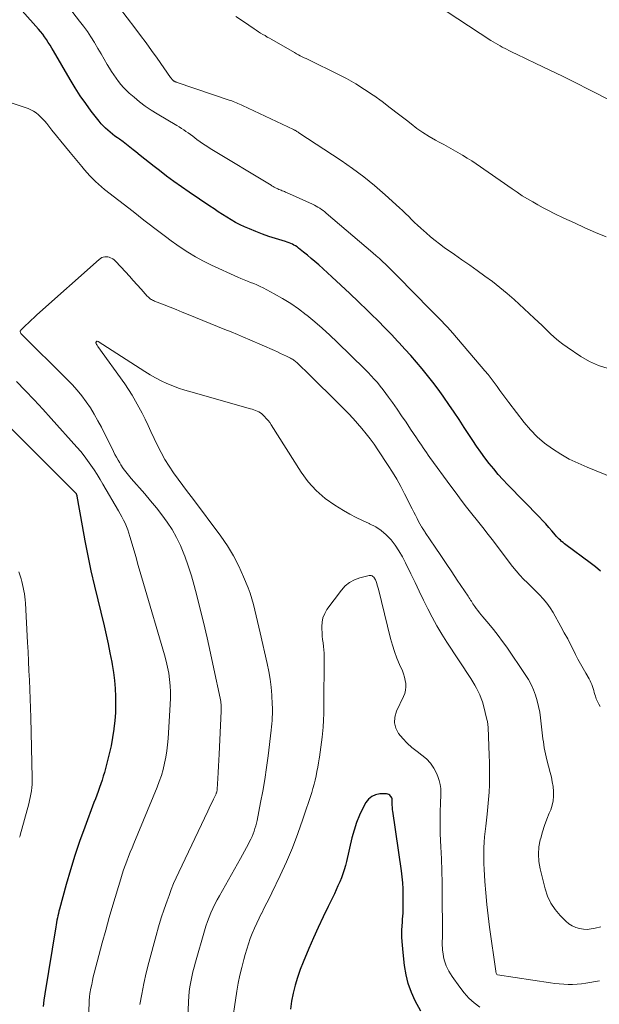
# Model space of a CAD drawing. Units: feet. Extents: x 1915000 to 1920029, y 530000 to 535000.
# Drawn here: x 1916790 to 1916870, y 530570 to 530707 of the extents above; entities that cross this region are included whole.
import ezdxf

# ---------------------------------------------------------------- set-up
doc = ezdxf.new("R2010")
doc.units = ezdxf.units.FT
doc.header["$LTSCALE"] = 100
doc.header["$MEASUREMENT"] = 0
doc.layers.add('CONTOUR INDEX', color=32, linetype='Continuous', lineweight=25)
doc.layers.add('CONTOUR INTERMEDIATE', color=40, linetype='Continuous', lineweight=15)

msp = doc.modelspace()

# ---------------------------------------------------------------- linework, layer by layer
at = {"layer": 'CONTOUR INDEX', "flags": 128}
for points, elevation in [([(1916870.53, 530629.78), (1916869.83, 530630.38), (1916869.11, 530630.96), (1916865.7, 530633.46), (1916865.5, 530633.61), (1916865.31, 530633.76), (1916865.12, 530633.92), (1916864.94, 530634.08), (1916864.76, 530634.25), (1916864.58, 530634.43), (1916864.42, 530634.61), (1916864.25, 530634.79), (1916863.74, 530635.39), (1916863.32, 530635.87), (1916862.9, 530636.35), (1916862.46, 530636.82), (1916862.02, 530637.28), (1916857.63, 530641.81), (1916856.95, 530642.53), (1916856.29, 530643.26), (1916855.66, 530644.01), (1916855.04, 530644.78), (1916854.44, 530645.56), (1916853.86, 530646.35), (1916853.29, 530647.16), (1916852.75, 530647.98), (1916851.56, 530649.8), (1916850.86, 530650.87), (1916850.15, 530651.93), (1916849.43, 530652.97), (1916848.7, 530654.02), (1916848.62, 530654.13), (1916847.92, 530655.1), (1916847.19, 530656.07), (1916846.45, 530657.01), (1916845.69, 530657.95), (1916844.91, 530658.87), (1916844.12, 530659.78), (1916843.31, 530660.68), (1916842.5, 530661.57), (1916842.33, 530661.75), (1916841.42, 530662.71), (1916840.5, 530663.67), (1916839.57, 530664.62), (1916838.63, 530665.56), (1916838.09, 530666.08), (1916836.87, 530667.27), (1916835.64, 530668.44), (1916834.39, 530669.6), (1916833.14, 530670.75), (1916831.31, 530672.4), (1916830.79, 530672.86), (1916830.26, 530673.31), (1916829.73, 530673.76), (1916829.18, 530674.19), (1916828.49, 530674.74), (1916828.29, 530674.9), (1916828.08, 530675.04), (1916827.86, 530675.17), (1916827.64, 530675.28), (1916827.41, 530675.39), (1916827.18, 530675.49), (1916826.94, 530675.58), (1916826.7, 530675.65), (1916825.31, 530676.07), (1916824.39, 530676.37), (1916823.47, 530676.69), (1916822.56, 530677.04), (1916821.66, 530677.41), (1916820.99, 530677.71), (1916820.36, 530678), (1916819.73, 530678.32), (1916819.12, 530678.67), (1916818.52, 530679.03), (1916817.93, 530679.41), (1916817.34, 530679.8), (1916816.75, 530680.19), (1916816.17, 530680.58), (1916813.27, 530682.54), (1916812.22, 530683.27), (1916811.17, 530684.01), (1916810.15, 530684.77), (1916809.13, 530685.54), (1916808.39, 530686.11), (1916807.75, 530686.61), (1916807.11, 530687.12), (1916806.47, 530687.63), (1916805.84, 530688.15), (1916805.51, 530688.42), (1916805.04, 530688.8), (1916804.56, 530689.18), (1916804.08, 530689.54), (1916803.59, 530689.89), (1916803.31, 530690.09), (1916802.96, 530690.34), (1916802.62, 530690.6), (1916802.28, 530690.87), (1916801.94, 530691.15), (1916801.62, 530691.44), (1916801.32, 530691.74), (1916801.03, 530692.06), (1916800.75, 530692.4), (1916799.66, 530693.81), (1916798.88, 530694.87), (1916798.12, 530695.95), (1916797.4, 530697.07), (1916796.71, 530698.2), (1916794.39, 530702.19), (1916794.15, 530702.58), (1916793.92, 530702.98), (1916793.67, 530703.37), (1916793.42, 530703.76), (1916793.17, 530704.14), (1916792.9, 530704.51), (1916792.61, 530704.87), (1916792.31, 530705.22), (1916790.06, 530707.77)], 980), ([(1916786.55, 530651.52), (1916797.43, 530640.74), (1916797.52, 530640.62), (1916797.53, 530640.61), (1916797.54, 530640.59), (1916797.54, 530640.57), (1916797.55, 530640.56), (1916797.59, 530640.47), (1916797.61, 530640.4), (1916797.63, 530640.34), (1916797.65, 530640.27), (1916797.66, 530640.21), (1916798.37, 530636.11), (1916798.76, 530634.01), (1916799.17, 530631.9), (1916799.62, 530629.81), (1916800.1, 530627.72), (1916801.43, 530622.19), (1916801.72, 530620.93), (1916802, 530619.66), (1916802.26, 530618.4), (1916802.51, 530617.12), (1916802.57, 530616.79), (1916802.75, 530615.68), (1916802.89, 530614.57), (1916802.99, 530613.45), (1916803.05, 530612.34), (1916803.05, 530611.21), (1916803.02, 530610.1), (1916802.93, 530608.98), (1916802.81, 530607.87), (1916802.8, 530607.79), (1916802.62, 530606.64), (1916802.41, 530605.5), (1916802.16, 530604.36), (1916801.87, 530603.24), (1916801.48, 530601.79), (1916801.33, 530601.25), (1916801.17, 530600.72), (1916800.99, 530600.19), (1916800.81, 530599.67), (1916800.62, 530599.14), (1916800.42, 530598.62), (1916800.23, 530598.1), (1916800.03, 530597.58), (1916798.74, 530594.15), (1916798.04, 530592.18), (1916797.36, 530590.2), (1916796.75, 530588.2), (1916796.17, 530586.19), (1916795.24, 530582.76), (1916795.16, 530582.45), (1916795.08, 530582.14), (1916795.01, 530581.83), (1916794.94, 530581.52), (1916794.88, 530581.21), (1916794.82, 530580.9), (1916794.76, 530580.59), (1916794.71, 530580.28), (1916793.18, 530570.95), (1916793.05, 530570.07), (1916792.95, 530569.19)], 980), ([(1916845.5, 530568.54), (1916844.75, 530569.98), (1916844.22, 530571.17), (1916843.77, 530572.38), (1916843.46, 530573.63), (1916843.24, 530574.91), (1916843.04, 530576.7), (1916842.95, 530577.75), (1916842.89, 530578.81), (1916842.9, 530579.86), (1916842.95, 530580.92), (1916842.98, 530581.34), (1916843.04, 530582.19), (1916843.07, 530583.03), (1916843.08, 530583.88), (1916843.08, 530584.73), (1916843.05, 530585.57), (1916843, 530586.41), (1916842.91, 530587.25), (1916842.81, 530588.09), (1916841.62, 530596.4), (1916841.6, 530596.59), (1916841.58, 530596.78), (1916841.56, 530596.97), (1916841.55, 530597.16), (1916841.55, 530597.25), (1916841.55, 530597.39), (1916841.55, 530597.54), (1916841.55, 530597.68), (1916841.55, 530597.82), (1916841.55, 530597.96), (1916841.52, 530598.1), (1916841.48, 530598.23), (1916841.41, 530598.36), (1916841.35, 530598.45), (1916841.23, 530598.59), (1916841.09, 530598.7), (1916840.92, 530598.76), (1916840.74, 530598.79), (1916839.82, 530598.78), (1916839.22, 530598.67), (1916838.69, 530598.45), (1916838.26, 530598.07), (1916837.89, 530597.59), (1916837.47, 530596.8), (1916837, 530595.81), (1916836.58, 530594.79), (1916836.24, 530593.75), (1916835.94, 530592.69), (1916835.17, 530589.4), (1916835.02, 530588.82), (1916834.85, 530588.24), (1916834.66, 530587.67), (1916834.46, 530587.1), (1916834.23, 530586.54), (1916833.99, 530585.99), (1916833.75, 530585.44), (1916833.49, 530584.9), (1916832.61, 530583.1), (1916831.92, 530581.66), (1916831.24, 530580.2), (1916830.59, 530578.74), (1916829.95, 530577.28), (1916829.14, 530575.39), (1916828.73, 530574.33), (1916828.35, 530573.26), (1916828.03, 530572.17), (1916827.75, 530571.07), (1916827.54, 530569.96), (1916827.39, 530568.84)], 960)]:
    msp.add_lwpolyline(points, dxfattribs=dict(at, elevation=elevation))
at = {"layer": 'CONTOUR INTERMEDIATE', "flags": 128}
for points, elevation in [([(1916871.57, 530657.97), (1916870.26, 530658.39), (1916869.01, 530658.98), (1916867.81, 530659.67), (1916865.89, 530660.95), (1916865.26, 530661.39), (1916864.66, 530661.86), (1916864.08, 530662.36), (1916863.52, 530662.88), (1916862.98, 530663.42), (1916862.43, 530663.96), (1916861.87, 530664.48), (1916861.31, 530665.01), (1916858.49, 530667.59), (1916857.52, 530668.45), (1916856.52, 530669.28), (1916855.49, 530670.08), (1916854.45, 530670.86), (1916853.38, 530671.61), (1916852.32, 530672.37), (1916851.25, 530673.12), (1916850.19, 530673.87), (1916848.79, 530674.85), (1916848.14, 530675.33), (1916847.5, 530675.81), (1916846.88, 530676.32), (1916846.27, 530676.85), (1916845.93, 530677.14), (1916845.5, 530677.53), (1916845.07, 530677.93), (1916844.66, 530678.33), (1916844.24, 530678.74), (1916843.83, 530679.16), (1916843.41, 530679.56), (1916842.99, 530679.96), (1916842.56, 530680.36), (1916840.55, 530682.18), (1916839.08, 530683.45), (1916837.58, 530684.68), (1916836.02, 530685.83), (1916834.43, 530686.93), (1916828.53, 530690.81), (1916828.45, 530690.86), (1916828.37, 530690.91), (1916828.28, 530690.97), (1916828.2, 530691.02), (1916828.07, 530691.1), (1916828.05, 530691.11), (1916828.03, 530691.12), (1916828.01, 530691.13), (1916827.99, 530691.14), (1916827.9, 530691.19), (1916827.88, 530691.2), (1916827.86, 530691.22), (1916827.84, 530691.23), (1916827.82, 530691.24), (1916820.71, 530694.6), (1916820.5, 530694.7), (1916820.28, 530694.79), (1916820.07, 530694.88), (1916819.85, 530694.98), (1916819.64, 530695.06), (1916819.42, 530695.15), (1916819.2, 530695.23), (1916818.97, 530695.31), (1916811.47, 530697.86), (1916811.41, 530697.88), (1916811.35, 530697.9), (1916811.29, 530697.93), (1916811.23, 530697.96), (1916811.17, 530697.99), (1916811.12, 530698.02), (1916811.07, 530698.06), (1916811.02, 530698.11), (1916810.96, 530698.17), (1916810.89, 530698.25), (1916810.82, 530698.33), (1916810.75, 530698.42), (1916810.69, 530698.51), (1916808.81, 530701.16), (1916808.05, 530702.23), (1916807.28, 530703.29), (1916806.5, 530704.35), (1916805.71, 530705.39), (1916798.27, 530715.21)], 988), ([(1916872.08, 530695.21), (1916868.9, 530696.83), (1916867.07, 530697.75), (1916865.23, 530698.67), (1916863.39, 530699.56), (1916861.54, 530700.44), (1916858.83, 530701.72), (1916858.33, 530701.96), (1916857.84, 530702.21), (1916857.35, 530702.46), (1916856.86, 530702.72), (1916856.56, 530702.89), (1916856.23, 530703.07), (1916855.9, 530703.26), (1916855.58, 530703.46), (1916855.27, 530703.66), (1916844.46, 530710.8)], 996), ([(1916872.44, 530642.75), (1916868.65, 530644.25), (1916867.4, 530644.8), (1916866.18, 530645.39), (1916864.99, 530646.06), (1916863.84, 530646.79), (1916862.75, 530647.6), (1916861.72, 530648.47), (1916860.78, 530649.44), (1916859.9, 530650.48), (1916857.76, 530653.25), (1916857.34, 530653.8), (1916856.93, 530654.35), (1916856.53, 530654.92), (1916856.13, 530655.48), (1916855.73, 530656.05), (1916855.32, 530656.6), (1916854.88, 530657.14), (1916854.44, 530657.68), (1916849.96, 530662.9), (1916849.59, 530663.33), (1916849.21, 530663.75), (1916848.82, 530664.17), (1916848.43, 530664.58), (1916848.03, 530664.99), (1916847.63, 530665.4), (1916847.23, 530665.8), (1916846.83, 530666.21), (1916842.34, 530670.78), (1916841.91, 530671.2), (1916841.49, 530671.62), (1916841.06, 530672.04), (1916840.63, 530672.46), (1916840.19, 530672.87), (1916839.75, 530673.28), (1916839.3, 530673.68), (1916838.85, 530674.07), (1916832.36, 530679.62), (1916832.14, 530679.8), (1916831.92, 530679.98), (1916831.69, 530680.14), (1916831.45, 530680.3), (1916831.21, 530680.45), (1916830.97, 530680.59), (1916830.72, 530680.72), (1916830.46, 530680.84), (1916826.85, 530682.48), (1916826.7, 530682.55), (1916826.55, 530682.62), (1916826.39, 530682.68), (1916826.24, 530682.73), (1916826.08, 530682.79), (1916825.93, 530682.85), (1916825.77, 530682.92), (1916825.62, 530682.98), (1916825.52, 530683.02), (1916825.41, 530683.07), (1916825.31, 530683.13), (1916825.2, 530683.18), (1916825.1, 530683.24), (1916824.99, 530683.31), (1916824.89, 530683.37), (1916824.79, 530683.43), (1916824.69, 530683.49), (1916816.21, 530688.63), (1916815.74, 530688.93), (1916815.27, 530689.23), (1916814.81, 530689.55), (1916814.36, 530689.88), (1916814.08, 530690.09), (1916813.77, 530690.32), (1916813.46, 530690.55), (1916813.15, 530690.77), (1916812.84, 530690.98), (1916812.52, 530691.2), (1916812.2, 530691.4), (1916811.87, 530691.61), (1916811.55, 530691.81), (1916808.82, 530693.42), (1916807.98, 530693.95), (1916807.16, 530694.51), (1916806.38, 530695.11), (1916805.61, 530695.74), (1916804.95, 530696.32), (1916804.54, 530696.69), (1916804.15, 530697.09), (1916803.78, 530697.5), (1916803.43, 530697.94), (1916803.1, 530698.39), (1916802.78, 530698.84), (1916802.48, 530699.31), (1916802.19, 530699.79), (1916801.89, 530700.31), (1916801.45, 530701.05), (1916801.02, 530701.8), (1916800.58, 530702.54), (1916800.14, 530703.28), (1916800.09, 530703.36), (1916799.61, 530704.13), (1916799.12, 530704.89), (1916798.59, 530705.63), (1916798.04, 530706.35), (1916796.03, 530708.91)], 984), ([(1916871.31, 530676.32), (1916869.83, 530676.94), (1916868.35, 530677.58), (1916866.89, 530678.24), (1916865.44, 530678.92), (1916864.07, 530679.58), (1916863.31, 530679.96), (1916862.56, 530680.35), (1916861.82, 530680.75), (1916861.09, 530681.17), (1916860.36, 530681.6), (1916859.64, 530682.04), (1916858.94, 530682.51), (1916858.24, 530682.98), (1916853.22, 530686.45), (1916852.6, 530686.87), (1916851.97, 530687.28), (1916851.32, 530687.67), (1916850.68, 530688.05), (1916850.02, 530688.42), (1916849.36, 530688.79), (1916848.71, 530689.15), (1916848.05, 530689.51), (1916847.57, 530689.77), (1916846.68, 530690.29), (1916845.82, 530690.83), (1916844.98, 530691.41), (1916844.16, 530692.03), (1916843.53, 530692.53), (1916842.4, 530693.4), (1916841.26, 530694.27), (1916840.12, 530695.13), (1916838.97, 530695.97), (1916838.91, 530696.01), (1916837.7, 530696.84), (1916836.47, 530697.62), (1916835.2, 530698.34), (1916833.9, 530699.01), (1916830.12, 530700.84), (1916829.84, 530700.98), (1916829.57, 530701.11), (1916829.3, 530701.24), (1916829.02, 530701.38), (1916828.75, 530701.51), (1916828.48, 530701.65), (1916828.21, 530701.8), (1916827.95, 530701.95), (1916824.77, 530703.77), (1916824.46, 530703.94), (1916824.14, 530704.12), (1916823.84, 530704.31), (1916823.53, 530704.49), (1916823.22, 530704.67), (1916822.92, 530704.86), (1916822.61, 530705.06), (1916822.32, 530705.26), (1916820.82, 530706.27), (1916819.77, 530706.98)], 992), ([(1916870.47, 530610.93), (1916870.27, 530611.28), (1916870.09, 530611.64), (1916869.94, 530612.02), (1916869.81, 530612.4), (1916869.75, 530612.63), (1916869.66, 530612.91), (1916869.58, 530613.18), (1916869.49, 530613.46), (1916869.4, 530613.73), (1916869.3, 530614), (1916869.19, 530614.27), (1916869.07, 530614.53), (1916868.93, 530614.78), (1916868.47, 530615.58), (1916868.1, 530616.23), (1916867.74, 530616.88), (1916867.39, 530617.54), (1916867.05, 530618.21), (1916866.85, 530618.62), (1916866.41, 530619.49), (1916865.96, 530620.36), (1916865.49, 530621.22), (1916865.02, 530622.08), (1916863.92, 530624.03), (1916863.5, 530624.7), (1916863.06, 530625.33), (1916862.56, 530625.93), (1916862.03, 530626.49), (1916861.47, 530627.05), (1916860.92, 530627.6), (1916860.37, 530628.14), (1916859.83, 530628.69), (1916859.3, 530629.25), (1916858.79, 530629.83), (1916858.29, 530630.42), (1916857.82, 530631.03), (1916855.62, 530633.94), (1916854.88, 530634.9), (1916854.14, 530635.86), (1916853.4, 530636.81), (1916852.64, 530637.75), (1916851.89, 530638.7), (1916851.15, 530639.66), (1916850.42, 530640.62), (1916849.7, 530641.6), (1916846.77, 530645.62), (1916846.53, 530645.95), (1916846.29, 530646.29), (1916846.06, 530646.63), (1916845.83, 530646.97), (1916845.6, 530647.31), (1916845.37, 530647.65), (1916845.14, 530647.99), (1916844.91, 530648.34), (1916844.1, 530649.57), (1916843.48, 530650.5), (1916842.85, 530651.42), (1916842.22, 530652.33), (1916841.58, 530653.24), (1916841.04, 530654.02), (1916840.66, 530654.53), (1916840.28, 530655.04), (1916839.88, 530655.54), (1916839.47, 530656.03), (1916839.04, 530656.51), (1916838.61, 530656.98), (1916838.17, 530657.44), (1916837.72, 530657.89), (1916833.86, 530661.67), (1916832.85, 530662.64), (1916831.81, 530663.59), (1916830.75, 530664.5), (1916829.67, 530665.4), (1916829.58, 530665.48), (1916828.51, 530666.28), (1916827.42, 530667.05), (1916826.28, 530667.75), (1916825.11, 530668.4), (1916823.59, 530669.2), (1916823.16, 530669.42), (1916822.72, 530669.62), (1916822.28, 530669.81), (1916821.83, 530669.98), (1916821.38, 530670.15), (1916820.93, 530670.33), (1916820.49, 530670.52), (1916820.05, 530670.71), (1916816.4, 530672.38), (1916815.27, 530672.93), (1916814.17, 530673.52), (1916813.1, 530674.18), (1916812.05, 530674.87), (1916811.56, 530675.22), (1916810.78, 530675.77), (1916810.01, 530676.34), (1916809.25, 530676.91), (1916808.49, 530677.48), (1916807.73, 530678.07), (1916806.98, 530678.65), (1916806.22, 530679.24), (1916805.47, 530679.82), (1916801.5, 530682.92), (1916801.07, 530683.27), (1916800.65, 530683.63), (1916800.24, 530684.02), (1916799.84, 530684.41), (1916799.45, 530684.82), (1916799.07, 530685.23), (1916798.7, 530685.65), (1916798.34, 530686.08), (1916796.71, 530688.06), (1916796.07, 530688.83), (1916795.44, 530689.61), (1916794.81, 530690.38), (1916794.18, 530691.17), (1916793.46, 530692.07), (1916793.19, 530692.39), (1916792.9, 530692.71), (1916792.61, 530693.01), (1916792.3, 530693.31), (1916791.98, 530693.58), (1916791.63, 530693.81), (1916791.26, 530694.01), (1916790.87, 530694.17), (1916787.27, 530695.4)], 976), ([(1916870.56, 530580.28), (1916869.78, 530580.09), (1916869.23, 530579.99), (1916868.69, 530579.94), (1916868.14, 530579.97), (1916867.6, 530580.05), (1916867.07, 530580.21), (1916866.58, 530580.43), (1916866.13, 530580.72), (1916865.7, 530581.08), (1916864.93, 530581.85), (1916864.22, 530582.68), (1916863.62, 530583.56), (1916863.17, 530584.54), (1916862.82, 530585.57), (1916862.12, 530588.37), (1916861.95, 530589.38), (1916861.88, 530590.39), (1916861.96, 530591.4), (1916862.14, 530592.41), (1916862.2, 530592.64), (1916862.45, 530593.52), (1916862.73, 530594.4), (1916863.04, 530595.26), (1916863.39, 530596.12), (1916863.59, 530596.59), (1916863.8, 530597.21), (1916863.95, 530597.84), (1916864, 530598.48), (1916863.99, 530599.14), (1916863.92, 530599.8), (1916863.82, 530600.45), (1916863.69, 530601.1), (1916863.54, 530601.75), (1916863.07, 530603.54), (1916862.97, 530603.95), (1916862.87, 530604.36), (1916862.78, 530604.77), (1916862.7, 530605.19), (1916862.63, 530605.61), (1916862.57, 530606.02), (1916862.51, 530606.44), (1916862.46, 530606.86), (1916862.18, 530609.36), (1916862.06, 530610.16), (1916861.91, 530610.96), (1916861.72, 530611.74), (1916861.49, 530612.52), (1916861.21, 530613.28), (1916860.88, 530614.02), (1916860.49, 530614.72), (1916860.06, 530615.41), (1916857.48, 530619.19), (1916856.89, 530620.02), (1916856.28, 530620.84), (1916855.65, 530621.65), (1916854.99, 530622.44), (1916854.16, 530623.42), (1916853.92, 530623.71), (1916853.68, 530624), (1916853.45, 530624.3), (1916853.22, 530624.61), (1916853.02, 530624.88), (1916852.9, 530625.05), (1916852.78, 530625.23), (1916852.66, 530625.41), (1916852.55, 530625.59), (1916852.43, 530625.77), (1916852.32, 530625.95), (1916852.2, 530626.13), (1916852.09, 530626.31), (1916850.6, 530628.55), (1916849.83, 530629.7), (1916849.07, 530630.84), (1916848.3, 530631.98), (1916847.53, 530633.12), (1916846.14, 530635.19), (1916846.07, 530635.3), (1916845.99, 530635.4), (1916845.92, 530635.51), (1916845.84, 530635.62), (1916845.77, 530635.73), (1916845.69, 530635.84), (1916845.63, 530635.95), (1916845.56, 530636.06), (1916845.22, 530636.69), (1916844.99, 530637.13), (1916844.77, 530637.56), (1916844.54, 530638), (1916844.32, 530638.44), (1916843.26, 530640.57), (1916842.73, 530641.58), (1916842.18, 530642.58), (1916841.59, 530643.55), (1916840.98, 530644.51), (1916839.54, 530646.68), (1916839.01, 530647.44), (1916838.47, 530648.19), (1916837.9, 530648.92), (1916837.31, 530649.64), (1916836.71, 530650.34), (1916836.09, 530651.03), (1916835.45, 530651.71), (1916834.8, 530652.37), (1916829.32, 530657.8), (1916829.12, 530657.99), (1916828.93, 530658.18), (1916828.73, 530658.36), (1916828.54, 530658.55), (1916828.37, 530658.71), (1916828.25, 530658.81), (1916828.14, 530658.91), (1916828.02, 530659.01), (1916827.9, 530659.1), (1916827.78, 530659.19), (1916827.65, 530659.27), (1916827.52, 530659.35), (1916827.39, 530659.42), (1916826.83, 530659.7), (1916826.41, 530659.9), (1916826, 530660.1), (1916825.57, 530660.3), (1916825.15, 530660.48), (1916821.71, 530661.99), (1916820.85, 530662.36), (1916819.99, 530662.72), (1916819.13, 530663.08), (1916818.26, 530663.44), (1916813.13, 530665.52), (1916812.31, 530665.85), (1916811.48, 530666.18), (1916810.65, 530666.51), (1916809.82, 530666.84), (1916808.44, 530667.38), (1916808.3, 530667.44), (1916808.17, 530667.5), (1916808.04, 530667.58), (1916807.91, 530667.66), (1916807.79, 530667.75), (1916807.67, 530667.85), (1916807.56, 530667.95), (1916807.45, 530668.06), (1916806.58, 530669.03), (1916806.04, 530669.63), (1916805.5, 530670.23), (1916804.96, 530670.83), (1916804.41, 530671.42), (1916803.09, 530672.87), (1916803.03, 530672.93), (1916802.97, 530672.99), (1916802.91, 530673.05), (1916802.85, 530673.1), (1916802.78, 530673.16), (1916802.71, 530673.21), (1916802.64, 530673.25), (1916802.57, 530673.29), (1916802.35, 530673.4), (1916802.17, 530673.48), (1916801.98, 530673.53), (1916801.78, 530673.55), (1916801.58, 530673.54), (1916801.54, 530673.54), (1916801.32, 530673.49), (1916801.11, 530673.42), (1916800.92, 530673.31), (1916800.74, 530673.18), (1916792.09, 530665.46), (1916791.69, 530665.1), (1916791.29, 530664.73), (1916790.9, 530664.35), (1916790.51, 530663.97), (1916789.84, 530663.31), (1916789.8, 530663.25), (1916789.78, 530663.2), (1916789.77, 530663.13), (1916789.78, 530663.07), (1916789.8, 530663), (1916789.83, 530662.94), (1916789.87, 530662.88), (1916789.92, 530662.83), (1916796.27, 530656.49), (1916796.99, 530655.75), (1916797.68, 530654.98), (1916798.33, 530654.18), (1916798.95, 530653.35), (1916799.53, 530652.5), (1916800.08, 530651.63), (1916800.59, 530650.73), (1916801.07, 530649.82), (1916802.73, 530646.44), (1916802.94, 530646.03), (1916803.15, 530645.63), (1916803.38, 530645.24), (1916803.61, 530644.85), (1916803.77, 530644.6), (1916804.1, 530644.09), (1916804.45, 530643.6), (1916804.82, 530643.13), (1916805.21, 530642.67), (1916807.1, 530640.55), (1916807.92, 530639.59), (1916808.72, 530638.62), (1916809.49, 530637.63), (1916810.23, 530636.61), (1916810.92, 530635.57), (1916811.54, 530634.48), (1916812.08, 530633.36), (1916812.55, 530632.2), (1916812.67, 530631.87), (1916813.15, 530630.51), (1916813.59, 530629.15), (1916813.98, 530627.77), (1916814.35, 530626.39), (1916814.73, 530624.85), (1916815.26, 530622.69), (1916815.77, 530620.53), (1916816.26, 530618.36), (1916816.73, 530616.19), (1916817.6, 530612.12), (1916817.64, 530611.9), (1916817.68, 530611.67), (1916817.71, 530611.44), (1916817.73, 530611.22), (1916817.74, 530610.99), (1916817.74, 530610.76), (1916817.74, 530610.53), (1916817.74, 530610.31), (1916817.45, 530604.32), (1916817.41, 530603.47), (1916817.36, 530602.63), (1916817.32, 530601.78), (1916817.27, 530600.94), (1916817.18, 530599.45), (1916817.17, 530599.35), (1916817.16, 530599.25), (1916817.14, 530599.16), (1916817.12, 530599.06), (1916817.09, 530598.96), (1916817.06, 530598.87), (1916817.03, 530598.78), (1916816.99, 530598.69), (1916816.66, 530598.04), (1916816.46, 530597.62), (1916816.26, 530597.21), (1916816.06, 530596.79), (1916815.86, 530596.38), (1916811.84, 530587.91), (1916811.47, 530587.11), (1916811.12, 530586.3), (1916810.79, 530585.49), (1916810.48, 530584.67), (1916810.2, 530583.93), (1916809.78, 530582.73), (1916809.38, 530581.53), (1916809.01, 530580.31), (1916808.67, 530579.09), (1916807.67, 530575.34), (1916807.31, 530573.88), (1916806.97, 530572.42), (1916806.69, 530570.94), (1916806.43, 530569.46)], 972), ([(1916870.37, 530572.76), (1916868.5, 530572.44), (1916867.88, 530572.36), (1916867.27, 530572.3), (1916866.65, 530572.27), (1916866.03, 530572.28), (1916865.41, 530572.31), (1916864.79, 530572.35), (1916864.17, 530572.42), (1916863.56, 530572.5), (1916856.18, 530573.61), (1916856.08, 530573.67), (1916856.01, 530573.83), (1916855.99, 530573.9), (1916855.98, 530573.97), (1916855.96, 530574.05), (1916855.95, 530574.12), (1916855.09, 530580.22), (1916854.88, 530581.81), (1916854.7, 530583.4), (1916854.56, 530585), (1916854.45, 530586.6), (1916854.34, 530588.3), (1916854.31, 530589.05), (1916854.29, 530589.8), (1916854.29, 530590.55), (1916854.31, 530591.3), (1916854.35, 530592.05), (1916854.4, 530592.81), (1916854.47, 530593.55), (1916854.55, 530594.3), (1916854.75, 530595.96), (1916854.86, 530596.99), (1916854.95, 530598.01), (1916855.02, 530599.04), (1916855.07, 530600.06), (1916855.09, 530601.09), (1916855.09, 530602.12), (1916855.08, 530603.15), (1916855.04, 530604.17), (1916854.87, 530608.01), (1916854.87, 530608.16), (1916854.86, 530608.3), (1916854.84, 530608.45), (1916854.83, 530608.59), (1916854.81, 530608.73), (1916854.79, 530608.88), (1916854.76, 530609.02), (1916854.72, 530609.16), (1916854.24, 530611.09), (1916854.1, 530611.59), (1916853.93, 530612.08), (1916853.74, 530612.56), (1916853.51, 530613.03), (1916853.27, 530613.49), (1916853.02, 530613.94), (1916852.75, 530614.39), (1916852.47, 530614.83), (1916849.15, 530619.9), (1916848.44, 530621.03), (1916847.75, 530622.19), (1916847.11, 530623.37), (1916846.5, 530624.56), (1916845.9, 530625.77), (1916845.31, 530626.98), (1916844.73, 530628.19), (1916844.15, 530629.4), (1916843.4, 530630.96), (1916842.96, 530631.8), (1916842.48, 530632.62), (1916841.94, 530633.4), (1916841.37, 530634.16), (1916840.72, 530634.84), (1916840.02, 530635.45), (1916839.24, 530635.95), (1916838.4, 530636.38), (1916838.31, 530636.42), (1916837.4, 530636.83), (1916836.5, 530637.27), (1916835.62, 530637.74), (1916834.75, 530638.24), (1916833.57, 530638.96), (1916832.21, 530639.92), (1916830.95, 530640.99), (1916829.86, 530642.23), (1916828.87, 530643.57), (1916824.71, 530650.16), (1916824.5, 530650.47), (1916824.27, 530650.77), (1916824.02, 530651.05), (1916823.76, 530651.32), (1916823.57, 530651.5), (1916823.38, 530651.66), (1916823.19, 530651.81), (1916822.98, 530651.94), (1916822.76, 530652.06), (1916822.53, 530652.16), (1916822.3, 530652.25), (1916822.06, 530652.33), (1916821.82, 530652.4), (1916813.5, 530654.74), (1916812.66, 530654.99), (1916811.82, 530655.27), (1916811, 530655.58), (1916810.19, 530655.91), (1916809.39, 530656.28), (1916808.61, 530656.67), (1916807.85, 530657.1), (1916807.1, 530657.56), (1916800.63, 530661.74), (1916800.61, 530661.75), (1916800.59, 530661.75), (1916800.57, 530661.76), (1916800.56, 530661.77), (1916800.48, 530661.79), (1916800.46, 530661.79), (1916800.44, 530661.78), (1916800.42, 530661.78), (1916800.35, 530661.7), (1916800.32, 530661.65), (1916800.31, 530661.6), (1916800.31, 530661.55), (1916800.32, 530661.5), (1916800.36, 530661.42), (1916800.4, 530661.33), (1916800.46, 530661.24), (1916800.51, 530661.15), (1916800.57, 530661.07), (1916804.31, 530655.84), (1916804.84, 530655.06), (1916805.35, 530654.26), (1916805.83, 530653.45), (1916806.28, 530652.62), (1916806.72, 530651.78), (1916807.14, 530650.93), (1916807.56, 530650.08), (1916807.96, 530649.22), (1916808.88, 530647.27), (1916809.37, 530646.29), (1916809.9, 530645.33), (1916810.49, 530644.4), (1916811.11, 530643.49), (1916811.76, 530642.6), (1916812.41, 530641.71), (1916813.07, 530640.82), (1916813.73, 530639.94), (1916817.67, 530634.67), (1916818.6, 530633.32), (1916819.45, 530631.94), (1916820.19, 530630.49), (1916820.86, 530629.01), (1916821.48, 530627.48), (1916821.76, 530626.72), (1916822.02, 530625.95), (1916822.24, 530625.17), (1916822.43, 530624.38), (1916822.61, 530623.58), (1916822.78, 530622.78), (1916822.96, 530621.99), (1916823.15, 530621.19), (1916824.14, 530616.93), (1916824.36, 530615.84), (1916824.54, 530614.75), (1916824.68, 530613.66), (1916824.77, 530612.55), (1916824.85, 530611.23), (1916824.87, 530610.79), (1916824.88, 530610.34), (1916824.86, 530609.89), (1916824.84, 530609.45), (1916824.81, 530609), (1916824.77, 530608.56), (1916824.72, 530608.11), (1916824.68, 530607.67), (1916824.26, 530604.08), (1916824.05, 530602.45), (1916823.82, 530600.81), (1916823.54, 530599.19), (1916823.23, 530597.57), (1916822.73, 530595.1), (1916822.65, 530594.72), (1916822.55, 530594.34), (1916822.44, 530593.96), (1916822.32, 530593.59), (1916822.18, 530593.23), (1916822.04, 530592.87), (1916821.87, 530592.51), (1916821.7, 530592.16), (1916821.52, 530591.83), (1916821.25, 530591.32), (1916820.98, 530590.81), (1916820.7, 530590.3), (1916820.41, 530589.79), (1916817.48, 530584.61), (1916817.16, 530584.03), (1916816.86, 530583.44), (1916816.58, 530582.85), (1916816.31, 530582.24), (1916816.06, 530581.63), (1916815.83, 530581.01), (1916815.62, 530580.38), (1916815.42, 530579.75), (1916814.15, 530575.37), (1916813.97, 530574.69), (1916813.79, 530574.02), (1916813.64, 530573.34), (1916813.5, 530572.65), (1916813.38, 530571.96), (1916813.28, 530571.27), (1916813.22, 530570.58), (1916813.18, 530569.88), (1916813.09, 530567.36)], 968), ([(1916789.23, 530656.17), (1916790.48, 530654.91), (1916791.71, 530653.64), (1916792.91, 530652.35), (1916794.1, 530651.04), (1916797.67, 530647.04), (1916798.19, 530646.44), (1916798.68, 530645.83), (1916799.15, 530645.2), (1916799.61, 530644.55), (1916800.04, 530643.89), (1916800.47, 530643.23), (1916800.88, 530642.56), (1916801.29, 530641.88), (1916803.46, 530638.19), (1916803.7, 530637.76), (1916803.93, 530637.33), (1916804.15, 530636.89), (1916804.36, 530636.45), (1916804.56, 530636), (1916804.74, 530635.54), (1916804.9, 530635.08), (1916805.04, 530634.61), (1916805.49, 530633.06), (1916805.84, 530631.81), (1916806.2, 530630.57), (1916806.57, 530629.32), (1916806.93, 530628.08), (1916809.85, 530618.12), (1916810.07, 530617.28), (1916810.27, 530616.43), (1916810.43, 530615.57), (1916810.56, 530614.71), (1916810.64, 530613.84), (1916810.69, 530612.97), (1916810.69, 530612.1), (1916810.66, 530611.22), (1916810.35, 530606.51), (1916810.28, 530605.64), (1916810.17, 530604.77), (1916810.03, 530603.91), (1916809.86, 530603.05), (1916809.65, 530602.2), (1916809.41, 530601.36), (1916809.12, 530600.53), (1916808.81, 530599.71), (1916805.58, 530591.87), (1916805.33, 530591.27), (1916805.09, 530590.66), (1916804.85, 530590.06), (1916804.61, 530589.45), (1916804.38, 530588.84), (1916804.16, 530588.23), (1916803.95, 530587.61), (1916803.76, 530586.99), (1916802.67, 530583.32), (1916802.16, 530581.57), (1916801.67, 530579.83), (1916801.19, 530578.07), (1916800.72, 530576.32), (1916800.07, 530573.83), (1916799.94, 530573.32), (1916799.82, 530572.8), (1916799.72, 530572.27), (1916799.61, 530571.75), (1916799.48, 530571.03), (1916799.46, 530570.87), (1916799.43, 530570.7), (1916799.41, 530570.53), (1916799.39, 530570.36), (1916799.38, 530570.2), (1916799.37, 530570.03), (1916799.36, 530569.86), (1916799.35, 530569.69), (1916798.94, 530559.76)], 976), ([(1916789.6, 530629.69), (1916789.88, 530628.74), (1916790, 530628.33), (1916790.11, 530627.91), (1916790.2, 530627.49), (1916790.29, 530627.06), (1916790.36, 530626.64), (1916790.42, 530626.21), (1916790.46, 530625.78), (1916790.49, 530625.35), (1916790.79, 530619.85), (1916790.86, 530618.55), (1916790.93, 530617.24), (1916790.99, 530615.93), (1916791.05, 530614.63), (1916791.11, 530613.32), (1916791.16, 530612.02), (1916791.2, 530610.71), (1916791.24, 530609.4), (1916791.45, 530601.04), (1916791.45, 530600.58), (1916791.43, 530600.12), (1916791.39, 530599.66), (1916791.33, 530599.21), (1916791.25, 530598.75), (1916791.16, 530598.3), (1916791.06, 530597.86), (1916790.95, 530597.41), (1916789.76, 530593.06), (1916789.74, 530592.96), (1916789.71, 530592.87), (1916789.68, 530592.77)], 984), ([(1916853.73, 530569.12), (1916852.94, 530569.72), (1916852.21, 530570.37), (1916851.55, 530571.09), (1916850.94, 530571.87), (1916849.88, 530573.38), (1916849.64, 530573.74), (1916849.42, 530574.11), (1916849.23, 530574.49), (1916849.05, 530574.88), (1916848.89, 530575.28), (1916848.77, 530575.68), (1916848.68, 530576.1), (1916848.61, 530576.52), (1916848.55, 530577.02), (1916848.52, 530577.35), (1916848.5, 530577.69), (1916848.5, 530578.02), (1916848.51, 530578.35), (1916848.52, 530578.68), (1916848.53, 530579.02), (1916848.54, 530579.35), (1916848.54, 530579.69), (1916848.51, 530584.72), (1916848.49, 530586.39), (1916848.45, 530588.06), (1916848.39, 530589.73), (1916848.32, 530591.4), (1916848.23, 530593.22), (1916848.2, 530593.97), (1916848.19, 530594.73), (1916848.19, 530595.49), (1916848.21, 530596.25), (1916848.23, 530596.6), (1916848.25, 530597.19), (1916848.27, 530597.77), (1916848.29, 530598.36), (1916848.31, 530598.94), (1916848.29, 530599.52), (1916848.22, 530600.09), (1916848.08, 530600.65), (1916847.89, 530601.19), (1916847.69, 530601.66), (1916847.31, 530602.39), (1916846.86, 530603.06), (1916846.3, 530603.65), (1916845.67, 530604.19), (1916844.99, 530604.67), (1916844.29, 530605.23), (1916843.62, 530605.83), (1916843, 530606.49), (1916842.43, 530607.18), (1916842.06, 530607.93), (1916841.85, 530608.69), (1916841.9, 530609.47), (1916842.13, 530610.28), (1916843.12, 530612.35), (1916843.28, 530612.78), (1916843.39, 530613.22), (1916843.43, 530613.67), (1916843.43, 530614.13), (1916843.36, 530614.59), (1916843.26, 530615.04), (1916843.12, 530615.49), (1916842.95, 530615.92), (1916842.55, 530616.82), (1916842.18, 530617.7), (1916841.84, 530618.6), (1916841.56, 530619.51), (1916841.3, 530620.43), (1916839.61, 530627.29), (1916839.54, 530627.55), (1916839.46, 530627.82), (1916839.38, 530628.08), (1916839.29, 530628.34), (1916839.2, 530628.56), (1916839.14, 530628.7), (1916839.06, 530628.83), (1916838.96, 530628.95), (1916838.86, 530629.06), (1916838.73, 530629.13), (1916838.6, 530629.19), (1916838.46, 530629.2), (1916838.31, 530629.18), (1916837.03, 530628.86), (1916836.29, 530628.59), (1916835.6, 530628.23), (1916835.01, 530627.73), (1916834.47, 530627.15), (1916832.46, 530624.43), (1916832.14, 530623.88), (1916831.9, 530623.31), (1916831.78, 530622.7), (1916831.74, 530622.07), (1916831.75, 530621.72), (1916831.78, 530621.24), (1916831.81, 530620.76), (1916831.86, 530620.28), (1916831.92, 530619.8), (1916831.98, 530619.32), (1916832.02, 530618.84), (1916832.05, 530618.36), (1916832.06, 530617.88), (1916832.04, 530610.92), (1916832.02, 530609.97), (1916831.98, 530609.03), (1916831.91, 530608.09), (1916831.83, 530607.15), (1916831.77, 530606.67), (1916831.69, 530605.97), (1916831.6, 530605.27), (1916831.51, 530604.58), (1916831.4, 530603.88), (1916831.37, 530603.68), (1916831.28, 530603.09), (1916831.18, 530602.49), (1916831.07, 530601.9), (1916830.95, 530601.31), (1916830.82, 530600.72), (1916830.68, 530600.14), (1916830.51, 530599.56), (1916830.33, 530598.98), (1916829.09, 530595.25), (1916828.39, 530593.26), (1916827.64, 530591.29), (1916826.81, 530589.35), (1916825.93, 530587.43), (1916824.78, 530585.04), (1916824.44, 530584.33), (1916824.09, 530583.62), (1916823.74, 530582.92), (1916823.38, 530582.21), (1916823.36, 530582.18), (1916823.02, 530581.49), (1916822.69, 530580.79), (1916822.37, 530580.09), (1916822.07, 530579.37), (1916821.79, 530578.65), (1916821.53, 530577.92), (1916821.29, 530577.19), (1916821.07, 530576.45), (1916820.88, 530575.75), (1916820.6, 530574.65), (1916820.34, 530573.55), (1916820.12, 530572.44), (1916819.93, 530571.32), (1916819.11, 530566.06)], 964)]:
    msp.add_lwpolyline(points, dxfattribs=dict(at, elevation=elevation))

doc.saveas('drawing.dxf')
